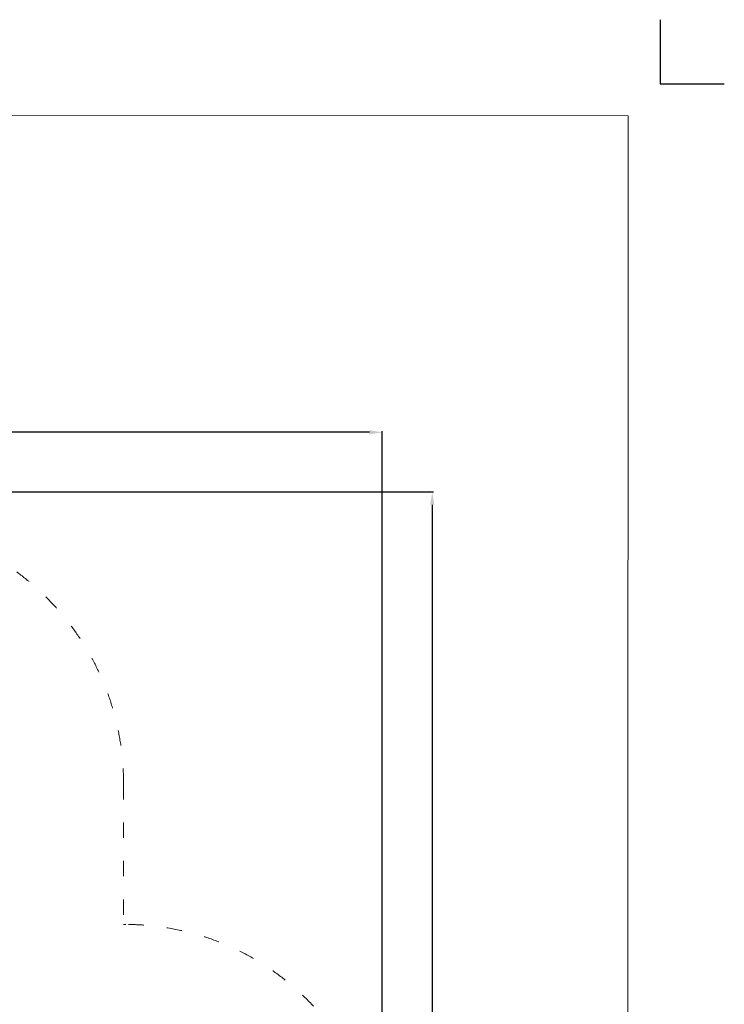
# Model space of a CAD drawing. Units: millimetres. Extents: x -11691 to 60277, y -7675 to 7680.
# Drawn here: x 3322 to 8813, y 0 to 7675 of the extents above; entities that cross this region are included whole.
import ezdxf

# ---------------------------------------------------------------- set-up
doc = ezdxf.new("R2010")
doc.units = ezdxf.units.MM
doc.linetypes.add('ACAD_ISO03W100', pattern=[30, 12, -18])
doc.layers.add('InterSystem - drawing', color=7, linetype='Continuous')
doc.layers.add('InterSystem-description', color=7, linetype='Continuous', lineweight=13)
doc.styles.add('arial', font='arial.ttf')
doc.dimstyles.new('IS_1-50(mm)', dxfattribs={"dimtxt": 100, "dimasz": 100, "dimexe": 10, "dimexo": 50, "dimgap": 10, "dimtad": 1, "dimdec": 0, "dimrnd": 0.5, "dimzin": 0, "dimtxsty": 'arial', "dimcen": 50, "dimclrd": 256, "dimclre": 256, "dimclrt": 256, "dimadec": 1, "dimazin": 0, "dimtfac": 1, "dimtdec": 0, "dimtmove": 0, "dimatfit": 3, "dimfxl": 1, "dimtolj": 1, "dimtzin": 0, "dimlwd": -1, "dimlwe": -1, "dimarcsym": 0})

# ---------------------------------------------------------------- blocks, each defined once
blk = doc.blocks.new('layout_A3')
at = {"layer": 'InterSystem - drawing'}
blk.add_lwpolyline([(9750, 748.5), (9750, 248.5), (10250, 248.5)], dxfattribs=at)
at = {"layer": 'InterSystem-description'}
blk.add_lwpolyline([(9495.6, -13851.5), (-9504.4, -13847), (-9500, 3), (9500, -1.5)], close=True, dxfattribs=at)
blk = doc.blocks.new('*D2')
for p, q in [((716.3, 3993.9), (6547.3, 3993.9)), ((6537.3, 3893.9), (6537.3, -4526.1)), ((4197.3, -4626.1), (6547.3, -4626.1))]:
    blk.add_line(p, q)
for points in [[(6554, 3893.9), (6520.6, 3893.9), (6537.3, 3993.9)], [(6520.6, -4526.1), (6554, -4526.1), (6537.3, -4626.1)]]:
    blk.add_solid(points)
at = {"layer": 'Defpoints', "color": 0}
for p in [(666.3, 3993.9), (4147.3, -4626.1), (6537.3, -4626.1)]:
    blk.add_point(p, dxfattribs=at)
at = {"insert": (6476.2, -316.1), "char_height": 100, "attachment_point": 5, "rotation": 90, "style": 'arial'}
blk.add_mtext('\\A1;8620', dxfattribs=at)
blk = doc.blocks.new('*D3')
for p, q in [((-9171.9, -2432.5), (-9171.9, 4468.6)), ((6047.9, 4458.6), (-9071.9, 4458.6)), ((6147.9, -1814.3), (6147.9, 4468.6))]:
    blk.add_line(p, q)
for points in [[(-9071.9, 4475.3), (-9071.9, 4442), (-9171.9, 4458.6)], [(6047.9, 4442), (6047.9, 4475.3), (6147.9, 4458.6)]]:
    blk.add_solid(points)
at = {"layer": 'Defpoints', "color": 0}
for p in [(-9171.9, 4458.6), (6147.9, -1864.3), (-9171.9, -2482.5)]:
    blk.add_point(p, dxfattribs=at)
at = {"insert": (-1512, 4519.7), "char_height": 100, "attachment_point": 5, "style": 'arial'}
blk.add_mtext('\\A1;15320', dxfattribs=at)

msp = doc.modelspace()

# ---------------------------------------------------------------- linework, layer by layer
at = {"layer": 'InterSystem-description', "linetype": 'ACAD_ISO03W100', "ltscale": 10}
msp.add_lwpolyline([(4131.5, 622.3), (4148.5, 622.3, -0.414136), (6147.9, -1377.7), (6147.9, -2526.1, -0.404082), (4147.3, -4626.1), (-7172.5, -4622.5, -0.403899), (-9171.9, -2522.5), (-9171.9, -2442.5, -0.414214), (-7171.9, -442.5), (-5170.9, -442.5), (-5170.9, -367.5), (-6041.2, -369.6, -0.41494), (-8046.1, 1630.3), (-8046.1, 1717.5, -0.358691), (-6356.5, 3793.3), (-4876.9, 3969.6, -0.038965), (-4566.6, 3993.9), (666.3, 3993.9, -0.039349), (979.6, 3969.2), (2444.8, 3736.8, -0.364142), (4131.5, 1717.5)], format="xyb", close=True, dxfattribs=at)

# ---------------------------------------------------------------- block references
at = {"layer": 'InterSystem - drawing'}
msp.add_blockref('layout_A3', (-1436.8, 6926.5), dxfattribs=at)

# ---------------------------------------------------------------- dimensions: what is measured, and where the dimension line sits
dim = msp.add_linear_dim(base=(-9171.9, 4458.6), p1=(6147.9, -1864.3), p2=(-9171.9, -2482.5), angle=180, dimstyle='IS_1-50(mm)')
dim.commit()
dim.dimension.update_dxf_attribs({"geometry": '*D3', "text_midpoint": (-1512, 4458.6), "dimtype": 160})
dim = msp.add_linear_dim(base=(6537.3, -4626.1), p1=(666.3, 3993.9), p2=(4147.3, -4626.1), angle=90, dimstyle='IS_1-50(mm)')
dim.commit()
dim.dimension.update_dxf_attribs({"geometry": '*D2', "text_midpoint": (6476.2, -316.1)})

doc.saveas('drawing.dxf')
